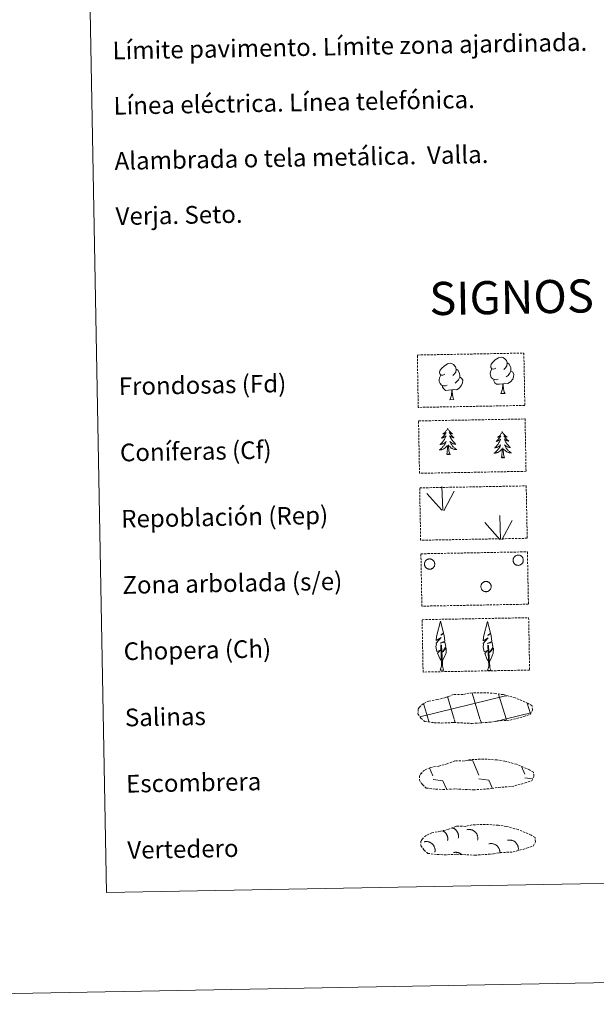
# Model space of a CAD drawing. Units: metres. Extents: x 628539 to 633048, y 4648244 to 4651295.
# Drawn here: x 628859 to 629120, y 4648244 to 4648689 of the extents above; entities that cross this region are included whole.
import ezdxf
from ezdxf.enums import TextEntityAlignment as Align

# ---------------------------------------------------------------- set-up
doc = ezdxf.new("R2010")
doc.units = ezdxf.units.M
doc.header["$MEASUREMENT"] = 0
doc.linetypes.add('TRAZOSX2', pattern=[1.5, 1, -0.5])
doc.layers.add('Level 63', color=7, linetype='Continuous', lineweight=0)
doc.styles.add('Arial', font='ARIAL.TTF', dxfattribs={"height": 0.2})

msp = doc.modelspace()

# ---------------------------------------------------------------- linework, layer by layer
at = {"layer": 'Level 63', "linetype": 'Continuous', "lineweight": 0}
for points in [[(628594.13, 4648243.63), (628539.25, 4651213.11), (632993.49, 4651295.3), (633048.36, 4648325.85), (628594.13, 4648243.63)], [(628866.62, 4649981.02), (629312.47, 4649989.25), (629343.65, 4648302.48), (628897.8, 4648294.24), (628866.62, 4649981.02)]]:
    msp.add_lwpolyline(points, close=True, dxfattribs=at)
at = {"layer": 'Level 63', "color": 92, "linetype": 'TRAZOSX2', "lineweight": 0}
for points in [[(629038.61, 4648537.64), (629086.85, 4648538.53), (629087.29, 4648514.82), (629039.04, 4648513.93), (629038.61, 4648537.64)], [(629039.16, 4648507.8), (629087.4, 4648508.69), (629087.84, 4648484.98), (629039.59, 4648484.09), (629039.16, 4648507.8)], [(629039.67, 4648477.49), (629087.92, 4648478.38), (629088.36, 4648454.66), (629040.11, 4648453.77), (629039.67, 4648477.49)], [(629040.23, 4648447.64), (629088.47, 4648448.53), (629088.91, 4648424.82), (629040.66, 4648423.93), (629040.23, 4648447.64)], [(629040.78, 4648417.8), (629089.02, 4648418.69), (629089.46, 4648394.98), (629041.22, 4648394.09), (629040.78, 4648417.8)]]:
    msp.add_lwpolyline(points, close=True, dxfattribs=at)
at = {"layer": 'Level 63', "color": 92, "linetype": 'Continuous', "lineweight": 0}
for points in [[(629074.14, 4648531.73), (629073.28, 4648531.28), (629072.41, 4648531.36), (629071.96, 4648531.96), (629071.86, 4648532.65), (629072.11, 4648533.51), (629072.88, 4648534.5), (629073.9, 4648535.39), (629075.36, 4648536.38), (629076.57, 4648536.66), (629077.27, 4648536.58), (629078.15, 4648536.08), (629079.04, 4648535.14), (629079.32, 4648534.09), (629079.17, 4648532.7), (629078.48, 4648531.81), (629077.81, 4648531.1)], [(629051, 4648528.95), (629050.14, 4648528.5), (629049.27, 4648528.57), (629048.83, 4648529.17), (629048.72, 4648529.87), (629048.97, 4648530.72), (629049.74, 4648531.72), (629050.76, 4648532.6), (629052.22, 4648533.59), (629053.44, 4648533.88), (629054.14, 4648533.8), (629055.01, 4648533.3), (629055.9, 4648532.36), (629056.19, 4648531.31), (629056.03, 4648529.91), (629055.35, 4648529.03), (629054.67, 4648528.32)], [(629056.19, 4648531.31), (629056.97, 4648530.81), (629057.51, 4648529.77), (629057.78, 4648529.25), (629057.8, 4648528.3), (629057.81, 4648527.6), (629057.22, 4648526.46), (629056.55, 4648525.66), (629055.77, 4648524.95)], [(629075.19, 4648526.7), (629074.5, 4648526.43), (629073.54, 4648526.51), (629072.75, 4648526.84), (629072.04, 4648527.52), (629071.67, 4648528.47), (629071.66, 4648529.16), (629071.73, 4648530.12), (629072.41, 4648531.27)], [(629079.32, 4648534.09), (629080.11, 4648533.59), (629080.65, 4648532.55), (629080.92, 4648532.03), (629080.93, 4648531.08), (629080.95, 4648530.38), (629080.36, 4648529.24), (629079.69, 4648528.44), (629078.91, 4648527.74)], [(629052.05, 4648523.92), (629051.36, 4648523.64), (629050.4, 4648523.72), (629049.62, 4648524.05), (629048.91, 4648524.74), (629048.54, 4648525.69), (629048.52, 4648526.38), (629048.59, 4648527.34), (629049.27, 4648528.48)], [(629057.81, 4648527.6), (629058.56, 4648527.2), (629059.15, 4648526.2), (629058.99, 4648525.01), (629058.67, 4648523.96), (629057.73, 4648522.72), (629056.44, 4648521.91), (629055.04, 4648522.06), (629054.34, 4648521.84)], [(629080.95, 4648530.38), (629081.7, 4648529.99), (629082.29, 4648528.99), (629082.13, 4648527.8), (629081.8, 4648526.74), (629080.87, 4648525.51), (629079.58, 4648524.7), (629078.18, 4648524.84), (629077.48, 4648524.62)], [(629054.16, 4648521.83), (629052.7, 4648521.66), (629051.32, 4648521.64), (629050.61, 4648522.33), (629050.07, 4648523.1), (629050.06, 4648523.62)], [(629077.3, 4648524.62), (629075.84, 4648524.45), (629074.45, 4648524.42), (629073.75, 4648525.12), (629073.21, 4648525.88), (629073.2, 4648526.4)], [(629076.49, 4648520.2), (629077.16, 4648522.11), (629077.3, 4648524.62), (629077.48, 4648524.62), (629077.55, 4648523.66), (629077.63, 4648522.54), (629077.77, 4648521.53), (629077.96, 4648520.88), (629078.33, 4648520.23)], [(629053.35, 4648517.41), (629054.03, 4648519.33), (629054.16, 4648521.83), (629054.34, 4648521.84), (629054.42, 4648520.88), (629054.49, 4648519.75), (629054.63, 4648518.75), (629054.83, 4648518.1), (629055.19, 4648517.44)], [(629076.49, 4648520.2), (629078.33, 4648520.23)], [(629053.35, 4648517.41), (629055.19, 4648517.44)], [(629052.34, 4648504.43), (629052.23, 4648504.21), (629052.08, 4648503.93), (629051.92, 4648503.66), (629051.74, 4648503.4), (629051.55, 4648503.15), (629051.35, 4648502.91), (629051.13, 4648502.68), (629050.91, 4648502.46), (629050.67, 4648502.25), (629050.42, 4648502.06), (629050.17, 4648501.87), (629050.37, 4648501.9), (629050.57, 4648501.94), (629050.77, 4648502), (629050.96, 4648502.07), (629051.15, 4648502.16), (629051.33, 4648502.26), (629051.5, 4648502.38), (629051.7, 4648502.57), (629051.66, 4648502.5), (629051.44, 4648502.16), (629051.2, 4648501.82), (629050.95, 4648501.49), (629050.69, 4648501.16), (629050.41, 4648500.85), (629050.13, 4648500.56), (629049.83, 4648500.27), (629049.52, 4648499.99), (629049.65, 4648500.02), (629049.89, 4648500.08), (629050.13, 4648500.16), (629050.37, 4648500.25), (629050.59, 4648500.36), (629050.81, 4648500.48), (629051.03, 4648500.61), (629051.23, 4648500.76), (629051.43, 4648500.92), (629051.61, 4648501.09), (629051.53, 4648500.87), (629051.38, 4648500.51), (629051.21, 4648500.15), (629051.03, 4648499.8), (629050.84, 4648499.46), (629050.63, 4648499.12), (629050.41, 4648498.8), (629050.18, 4648498.48), (629049.94, 4648498.17), (629049.68, 4648497.87), (629049.41, 4648497.59), (629049.13, 4648497.31), (629048.83, 4648497.05), (629049.03, 4648497.08), (629049.29, 4648497.13), (629049.56, 4648497.2), (629049.81, 4648497.28), (629050.07, 4648497.38), (629050.31, 4648497.49), (629050.55, 4648497.62), (629050.78, 4648497.76), (629051.01, 4648497.92), (629051.22, 4648498.09), (629051.42, 4648498.26), (629051.61, 4648498.46), (629051.48, 4648498.13), (629051.33, 4648497.8), (629051.17, 4648497.48), (629050.99, 4648497.18), (629050.8, 4648496.88), (629050.59, 4648496.58), (629050.37, 4648496.3), (629050.14, 4648496.03), (629049.9, 4648495.77), (629049.65, 4648495.52), (629049.39, 4648495.28), (629049.11, 4648495.05), (629048.82, 4648494.84), (629048.54, 4648494.64), (629048.8, 4648494.66), (629049.07, 4648494.69), (629049.33, 4648494.73), (629049.58, 4648494.79), (629049.84, 4648494.87), (629050.09, 4648494.96), (629050.33, 4648495.07), (629050.56, 4648495.19), (629050.79, 4648495.32), (629051.01, 4648495.47), (629051.22, 4648495.64), (629051.42, 4648495.81), (629052.25, 4648496.62)], [(629052.34, 4648504.43), (629052.45, 4648504.21), (629052.61, 4648503.94), (629052.79, 4648503.68), (629052.97, 4648503.42), (629053.17, 4648503.18), (629053.38, 4648502.94), (629053.61, 4648502.72), (629053.84, 4648502.51), (629054.08, 4648502.31), (629054.34, 4648502.13), (629054.6, 4648501.95), (629054.4, 4648501.97), (629054.2, 4648502.01), (629054, 4648502.06), (629053.8, 4648502.12), (629053.61, 4648502.2), (629053.43, 4648502.3), (629053.25, 4648502.41), (629053.04, 4648502.6), (629053.09, 4648502.53), (629053.32, 4648502.19), (629053.57, 4648501.86), (629053.83, 4648501.54), (629054.11, 4648501.23), (629054.39, 4648500.93), (629054.69, 4648500.64), (629055, 4648500.36), (629055.32, 4648500.1), (629055.19, 4648500.12), (629054.95, 4648500.17), (629054.7, 4648500.24), (629054.47, 4648500.32), (629054.23, 4648500.42), (629054.01, 4648500.54), (629053.79, 4648500.66), (629053.58, 4648500.8), (629053.38, 4648500.96), (629053.19, 4648501.12), (629053.28, 4648500.9), (629053.44, 4648500.55), (629053.62, 4648500.2), (629053.81, 4648499.85), (629054.02, 4648499.51), (629054.24, 4648499.19), (629054.47, 4648498.87), (629054.71, 4648498.56), (629054.97, 4648498.26), (629055.24, 4648497.98), (629055.52, 4648497.7), (629055.81, 4648497.44), (629056.11, 4648497.18), (629055.92, 4648497.2), (629055.65, 4648497.25), (629055.39, 4648497.3), (629055.12, 4648497.38), (629054.87, 4648497.47), (629054.62, 4648497.57), (629054.38, 4648497.69), (629054.14, 4648497.82), (629053.91, 4648497.97), (629053.69, 4648498.13), (629053.48, 4648498.3), (629053.29, 4648498.49), (629053.43, 4648498.16), (629053.59, 4648497.84), (629053.77, 4648497.53), (629053.95, 4648497.23), (629054.16, 4648496.94), (629054.37, 4648496.66), (629054.6, 4648496.38), (629054.84, 4648496.12), (629055.09, 4648495.86), (629055.35, 4648495.62), (629055.63, 4648495.4), (629055.91, 4648495.18), (629056.2, 4648494.97), (629056.5, 4648494.79), (629056.23, 4648494.79), (629055.97, 4648494.81), (629055.71, 4648494.85), (629055.45, 4648494.9), (629055.19, 4648494.97), (629054.94, 4648495.05), (629054.69, 4648495.15), (629054.45, 4648495.26), (629054.22, 4648495.39), (629053.99, 4648495.53), (629053.78, 4648495.68), (629053.57, 4648495.85), (629052.9, 4648496.46)], [(629077.07, 4648502.94), (629076.96, 4648502.71), (629076.81, 4648502.44), (629076.65, 4648502.17), (629076.47, 4648501.91), (629076.28, 4648501.65), (629076.08, 4648501.41), (629075.87, 4648501.18), (629075.64, 4648500.96), (629075.4, 4648500.76), (629075.15, 4648500.56), (629074.9, 4648500.38), (629075.1, 4648500.4), (629075.3, 4648500.45), (629075.5, 4648500.5), (629075.69, 4648500.58), (629075.88, 4648500.66), (629076.06, 4648500.77), (629076.23, 4648500.88), (629076.43, 4648501.08), (629076.39, 4648501.01), (629076.17, 4648500.66), (629075.93, 4648500.32), (629075.68, 4648499.99), (629075.42, 4648499.67), (629075.14, 4648499.36), (629074.86, 4648499.06), (629074.56, 4648498.77), (629074.25, 4648498.5), (629074.38, 4648498.52), (629074.62, 4648498.58), (629074.86, 4648498.66), (629075.1, 4648498.75), (629075.33, 4648498.86), (629075.55, 4648498.98), (629075.76, 4648499.12), (629075.96, 4648499.27), (629076.16, 4648499.43), (629076.34, 4648499.6), (629076.26, 4648499.38), (629076.11, 4648499.01), (629075.94, 4648498.66), (629075.77, 4648498.31), (629075.57, 4648497.96), (629075.37, 4648497.63), (629075.15, 4648497.3), (629074.91, 4648496.98), (629074.67, 4648496.68), (629074.41, 4648496.38), (629074.14, 4648496.09), (629073.85, 4648495.82), (629073.56, 4648495.56), (629073.76, 4648495.58), (629074.03, 4648495.64), (629074.29, 4648495.7), (629074.55, 4648495.79), (629074.8, 4648495.89), (629075.04, 4648496), (629075.28, 4648496.13), (629075.51, 4648496.27), (629075.74, 4648496.42), (629075.95, 4648496.59), (629076.15, 4648496.77), (629076.34, 4648496.96), (629076.21, 4648496.63), (629076.06, 4648496.31), (629075.9, 4648495.99), (629075.72, 4648495.68), (629075.53, 4648495.38), (629075.32, 4648495.09), (629075.1, 4648494.81), (629074.87, 4648494.54), (629074.63, 4648494.27), (629074.38, 4648494.02), (629074.12, 4648493.78), (629073.84, 4648493.56), (629073.55, 4648493.34), (629073.27, 4648493.15), (629073.53, 4648493.16), (629073.8, 4648493.19), (629074.06, 4648493.24), (629074.31, 4648493.3), (629074.57, 4648493.38), (629074.82, 4648493.47), (629075.06, 4648493.57), (629075.29, 4648493.7), (629075.52, 4648493.83), (629075.74, 4648493.98), (629075.95, 4648494.14), (629076.15, 4648494.32), (629076.99, 4648495.13)], [(629077.07, 4648502.94), (629077.19, 4648502.72), (629077.34, 4648502.45), (629077.52, 4648502.18), (629077.7, 4648501.93), (629077.9, 4648501.68), (629078.11, 4648501.45), (629078.34, 4648501.23), (629078.57, 4648501.02), (629078.81, 4648500.82), (629079.07, 4648500.63), (629079.33, 4648500.46), (629079.13, 4648500.48), (629078.93, 4648500.51), (629078.73, 4648500.56), (629078.53, 4648500.63), (629078.34, 4648500.71), (629078.16, 4648500.81), (629077.99, 4648500.92), (629077.77, 4648501.1), (629077.82, 4648501.04), (629078.05, 4648500.7), (629078.3, 4648500.37), (629078.56, 4648500.04), (629078.84, 4648499.73), (629079.12, 4648499.43), (629079.42, 4648499.15), (629079.73, 4648498.87), (629080.05, 4648498.6), (629079.92, 4648498.62), (629079.68, 4648498.68), (629079.43, 4648498.75), (629079.2, 4648498.83), (629078.96, 4648498.93), (629078.74, 4648499.04), (629078.52, 4648499.17), (629078.31, 4648499.31), (629078.11, 4648499.46), (629077.92, 4648499.63), (629078.01, 4648499.41), (629078.17, 4648499.05), (629078.35, 4648498.7), (629078.54, 4648498.36), (629078.75, 4648498.02), (629078.97, 4648497.69), (629079.2, 4648497.38), (629079.44, 4648497.07), (629079.7, 4648496.77), (629079.97, 4648496.48), (629080.25, 4648496.21), (629080.54, 4648495.94), (629080.85, 4648495.69), (629080.65, 4648495.71), (629080.38, 4648495.75), (629080.12, 4648495.81), (629079.86, 4648495.88), (629079.6, 4648495.98), (629079.35, 4648496.08), (629079.11, 4648496.2), (629078.87, 4648496.33), (629078.64, 4648496.48), (629078.42, 4648496.64), (629078.21, 4648496.81), (629078.02, 4648496.99), (629078.16, 4648496.67), (629078.32, 4648496.35), (629078.5, 4648496.04), (629078.69, 4648495.74), (629078.89, 4648495.44), (629079.1, 4648495.16), (629079.33, 4648494.89), (629079.57, 4648494.62), (629079.82, 4648494.37), (629080.09, 4648494.13), (629080.36, 4648493.9), (629080.64, 4648493.68), (629080.93, 4648493.48), (629081.23, 4648493.29), (629080.96, 4648493.3), (629080.7, 4648493.32), (629080.44, 4648493.36), (629080.18, 4648493.41), (629079.92, 4648493.47), (629079.67, 4648493.56), (629079.42, 4648493.66), (629079.18, 4648493.77), (629078.95, 4648493.89), (629078.73, 4648494.03), (629078.51, 4648494.19), (629078.31, 4648494.35), (629077.63, 4648494.96)], [(629051.94, 4648492.57), (629052.16, 4648493.69), (629052.24, 4648495.44), (629052.28, 4648495.87), (629052.33, 4648496.59)], [(629053.41, 4648492.6), (629052.95, 4648494.03), (629052.84, 4648494.93), (629052.78, 4648495.88), (629052.66, 4648497.04)], [(629078.14, 4648491.1), (629077.68, 4648492.53), (629077.57, 4648493.44), (629077.51, 4648494.38), (629077.39, 4648495.55)], [(629053.41, 4648492.6), (629053.23, 4648492.52), (629053.21, 4648492.76), (629053.03, 4648492.54), (629052.9, 4648492.74), (629052.78, 4648492.63), (629052.51, 4648492.57), (629052.7, 4648492.96), (629052.32, 4648492.58), (629052.14, 4648492.52), (629052.09, 4648492.68), (629051.94, 4648492.57)], [(629076.67, 4648491.07), (629076.89, 4648492.2), (629076.97, 4648493.94), (629077.01, 4648494.37), (629077.06, 4648495.1)], [(629078.14, 4648491.1), (629077.97, 4648491.03), (629077.94, 4648491.27), (629077.76, 4648491.04), (629077.63, 4648491.24), (629077.51, 4648491.13), (629077.24, 4648491.07), (629077.43, 4648491.47), (629077.05, 4648491.08), (629076.87, 4648491.03), (629076.82, 4648491.19), (629076.67, 4648491.07)], [(629050.13, 4648467.33), (629049.74, 4648478.12)], [(629049.71, 4648467.37), (629042.92, 4648475)], [(629050.6, 4648467.16), (629055.31, 4648475.95)], [(629076.33, 4648454.12), (629075.94, 4648464.92)], [(629075.91, 4648454.16), (629069.12, 4648461.79)], [(629076.8, 4648453.96), (629081.51, 4648462.74)], [(629049.73, 4648398.97), (629048.95, 4648399.89), (629047.78, 4648402.67), (629049.03, 4648403.98), (629047.47, 4648403.44), (629047.03, 4648405.62), (629047.26, 4648406.78), (629047.15, 4648407.19), (629049.35, 4648409.77), (629047.09, 4648408.43), (629047.27, 4648410.07), (629047.38, 4648410.78), (629049.12, 4648417.18), (629050.44, 4648411.8), (629049.24, 4648410.75), (629050.52, 4648411.51), (629050.71, 4648410.56), (629051.01, 4648408.09), (629048.97, 4648407.11), (629051.11, 4648407.68), (629051.54, 4648405.59), (629051.42, 4648405.31), (629049.94, 4648403.06), (629051.7, 4648405.03), (629051.69, 4648402.74), (629050.66, 4648400.38), (629049.9, 4648398.98)], [(629071.06, 4648398.83), (629070.29, 4648399.75), (629069.11, 4648402.52), (629070.35, 4648403.83), (629068.8, 4648403.3), (629068.36, 4648405.48), (629068.59, 4648406.63), (629068.48, 4648407.04), (629070.69, 4648409.63), (629068.41, 4648408.29), (629068.6, 4648409.93), (629068.71, 4648410.63), (629070.45, 4648417.04), (629071.77, 4648411.66), (629070.57, 4648410.61), (629071.85, 4648411.36), (629072.05, 4648410.42), (629072.34, 4648407.95), (629070.3, 4648406.97), (629072.44, 4648407.54), (629072.87, 4648405.45), (629072.75, 4648405.17), (629071.27, 4648402.92), (629073.03, 4648404.89), (629073.02, 4648402.6), (629071.99, 4648400.24), (629071.23, 4648398.83)], [(629048.99, 4648394.93), (629049.61, 4648396.68), (629049.27, 4648406.34), (629049.57, 4648406.3), (629049.97, 4648398.1), (629050.04, 4648397.07), (629050.16, 4648396.15), (629050.35, 4648395.56), (629050.68, 4648394.96)], [(629070.32, 4648394.79), (629070.94, 4648396.54), (629070.6, 4648406.2), (629070.9, 4648406.16), (629071.3, 4648397.96), (629071.37, 4648396.93), (629071.49, 4648396.01), (629071.67, 4648395.41), (629072.01, 4648394.82)], [(629048.99, 4648394.93), (629050.68, 4648394.96)], [(629070.32, 4648394.79), (629072.01, 4648394.82)]]:
    msp.add_lwpolyline(points, dxfattribs=at)
for points in [[(629082.09, 4648445.51), (629082.18, 4648445.72), (629082.29, 4648445.93), (629082.42, 4648446.12), (629082.57, 4648446.3), (629082.74, 4648446.46), (629082.92, 4648446.6), (629083.11, 4648446.73), (629083.32, 4648446.84), (629083.53, 4648446.92), (629083.76, 4648446.98), (629083.98, 4648447.02), (629084.21, 4648447.04), (629084.45, 4648447.04), (629084.68, 4648447.01), (629084.9, 4648446.96), (629085.12, 4648446.88), (629085.33, 4648446.79), (629085.53, 4648446.67), (629085.72, 4648446.54), (629085.9, 4648446.38), (629086.05, 4648446.21), (629086.19, 4648446.03), (629086.32, 4648445.83), (629086.42, 4648445.62), (629086.5, 4648445.41), (629086.55, 4648445.18), (629086.59, 4648444.95), (629086.6, 4648444.72), (629086.59, 4648444.49), (629086.55, 4648444.26), (629086.5, 4648444.04), (629086.42, 4648443.82), (629086.32, 4648443.61), (629086.2, 4648443.41), (629086.06, 4648443.23), (629085.9, 4648443.06), (629085.73, 4648442.9), (629085.54, 4648442.77), (629085.34, 4648442.65), (629085.13, 4648442.56), (629084.91, 4648442.48), (629084.68, 4648442.43), (629084.45, 4648442.4), (629084.22, 4648442.4), (629083.99, 4648442.41), (629083.76, 4648442.45), (629083.54, 4648442.51), (629083.32, 4648442.6), (629083.12, 4648442.7), (629082.92, 4648442.83), (629082.74, 4648442.97), (629082.57, 4648443.14), (629082.43, 4648443.31), (629082.29, 4648443.5), (629082.18, 4648443.71), (629082.09, 4648443.92), (629082.03, 4648444.14), (629081.98, 4648444.37), (629081.96, 4648444.6), (629081.96, 4648444.83), (629081.98, 4648445.06), (629082.02, 4648445.29), (629082.09, 4648445.51)], [(629042, 4648443.77), (629042.09, 4648443.98), (629042.2, 4648444.18), (629042.33, 4648444.38), (629042.48, 4648444.55), (629042.64, 4648444.72), (629042.82, 4648444.86), (629043.02, 4648444.99), (629043.22, 4648445.09), (629043.44, 4648445.18), (629043.66, 4648445.24), (629043.89, 4648445.28), (629044.12, 4648445.3), (629044.35, 4648445.29), (629044.58, 4648445.26), (629044.81, 4648445.21), (629045.03, 4648445.14), (629045.24, 4648445.04), (629045.44, 4648444.93), (629045.63, 4648444.79), (629045.8, 4648444.64), (629045.96, 4648444.47), (629046.1, 4648444.29), (629046.22, 4648444.09), (629046.32, 4648443.88), (629046.4, 4648443.66), (629046.46, 4648443.44), (629046.49, 4648443.21), (629046.51, 4648442.98), (629046.49, 4648442.75), (629046.46, 4648442.52), (629046.4, 4648442.29), (629046.33, 4648442.08), (629046.23, 4648441.87), (629046.11, 4648441.67), (629045.97, 4648441.48), (629045.81, 4648441.31), (629045.63, 4648441.16), (629045.45, 4648441.02), (629045.25, 4648440.91), (629045.03, 4648440.81), (629044.81, 4648440.74), (629044.59, 4648440.69), (629044.36, 4648440.66), (629044.13, 4648440.65), (629043.9, 4648440.67), (629043.67, 4648440.71), (629043.45, 4648440.77), (629043.23, 4648440.86), (629043.02, 4648440.96), (629042.83, 4648441.09), (629042.65, 4648441.23), (629042.48, 4648441.39), (629042.33, 4648441.57), (629042.2, 4648441.76), (629042.09, 4648441.96), (629042, 4648442.18), (629041.93, 4648442.4), (629041.89, 4648442.62), (629041.86, 4648442.86), (629041.86, 4648443.09), (629041.89, 4648443.32), (629041.93, 4648443.54), (629042, 4648443.77)], [(629067.52, 4648433.59), (629067.61, 4648433.8), (629067.72, 4648434), (629067.85, 4648434.2), (629068, 4648434.37), (629068.17, 4648434.54), (629068.35, 4648434.68), (629068.54, 4648434.81), (629068.75, 4648434.91), (629068.96, 4648435), (629069.19, 4648435.06), (629069.41, 4648435.1), (629069.64, 4648435.12), (629069.88, 4648435.11), (629070.11, 4648435.08), (629070.33, 4648435.03), (629070.55, 4648434.96), (629070.76, 4648434.86), (629070.96, 4648434.75), (629071.15, 4648434.61), (629071.33, 4648434.46), (629071.48, 4648434.29), (629071.62, 4648434.11), (629071.75, 4648433.91), (629071.85, 4648433.7), (629071.93, 4648433.48), (629071.98, 4648433.26), (629072.02, 4648433.03), (629072.03, 4648432.8), (629072.02, 4648432.57), (629071.98, 4648432.34), (629071.93, 4648432.11), (629071.85, 4648431.9), (629071.75, 4648431.69), (629071.63, 4648431.49), (629071.49, 4648431.3), (629071.33, 4648431.13), (629071.16, 4648430.98), (629070.97, 4648430.84), (629070.77, 4648430.73), (629070.56, 4648430.63), (629070.34, 4648430.56), (629070.11, 4648430.51), (629069.88, 4648430.48), (629069.65, 4648430.47), (629069.42, 4648430.49), (629069.19, 4648430.53), (629068.97, 4648430.59), (629068.75, 4648430.68), (629068.55, 4648430.78), (629068.35, 4648430.91), (629068.17, 4648431.05), (629068, 4648431.21), (629067.85, 4648431.39), (629067.72, 4648431.58), (629067.61, 4648431.78), (629067.52, 4648432), (629067.45, 4648432.22), (629067.41, 4648432.45), (629067.39, 4648432.68), (629067.38, 4648432.91), (629067.41, 4648433.14), (629067.45, 4648433.37), (629067.52, 4648433.59)]]:
    msp.add_lwpolyline(points, close=True, dxfattribs=at)
at = {"layer": 'Level 63', "color": 19, "linetype": 'TRAZOSX2', "lineweight": 0}
for points in [[(629046.3, 4648371.14), (629049.5, 4648370.98), (629055.18, 4648371.23), (629063.37, 4648370.8), (629071.7, 4648371.39), (629074.73, 4648371.96), (629080.64, 4648372.29), (629086.77, 4648373.93), (629089.79, 4648374.94), (629090.76, 4648376.93), (629090.57, 4648378.82), (629088.84, 4648379.89), (629082.87, 4648382.41), (629077.63, 4648383.85), (629074.03, 4648384.37), (629069.59, 4648384.72), (629061.95, 4648384.58), (629059.24, 4648383.87), (629054.95, 4648383.94), (629051.47, 4648382.56), (629047.75, 4648381.61), (629043.86, 4648380.96), (629041.24, 4648379.74), (629039.55, 4648378.18), (629039.55, 4648378.25), (629038.95, 4648377.22), (629038.91, 4648375.17), (629040.27, 4648373.22), (629042.01, 4648371.64), (629046.3, 4648371.14)], [(629046.94, 4648341.06), (629050.13, 4648340.9), (629055.82, 4648341.15), (629064.01, 4648340.72), (629072.33, 4648341.31), (629075.36, 4648341.88), (629081.28, 4648342.21), (629087.4, 4648343.85), (629090.42, 4648344.86), (629091.4, 4648346.85), (629091.21, 4648348.75), (629089.47, 4648349.81), (629083.51, 4648352.33), (629078.26, 4648353.77), (629074.66, 4648354.29), (629070.22, 4648354.64), (629062.59, 4648354.5), (629059.87, 4648353.8), (629055.58, 4648353.86), (629052.1, 4648352.48), (629048.38, 4648351.54), (629044.5, 4648350.88), (629041.87, 4648349.66), (629040.19, 4648348.1), (629040.18, 4648348.17), (629039.58, 4648347.14), (629039.54, 4648345.09), (629040.9, 4648343.14), (629042.64, 4648341.56), (629046.94, 4648341.06)], [(629047.63, 4648311.48), (629050.83, 4648311.32), (629056.51, 4648311.57), (629064.7, 4648311.14), (629073.03, 4648311.73), (629076.06, 4648312.3), (629081.97, 4648312.62), (629088.1, 4648314.27), (629091.12, 4648315.28), (629092.09, 4648317.27), (629091.9, 4648319.16), (629090.17, 4648320.23), (629084.2, 4648322.75), (629078.95, 4648324.19), (629075.36, 4648324.7), (629070.91, 4648325.06), (629063.28, 4648324.92), (629060.57, 4648324.21), (629056.28, 4648324.28), (629052.8, 4648322.9), (629049.08, 4648321.96), (629045.19, 4648321.3), (629042.57, 4648320.08), (629040.88, 4648318.52), (629040.88, 4648318.59), (629040.27, 4648317.55), (629040.23, 4648315.51), (629041.6, 4648313.56), (629043.34, 4648311.98), (629047.63, 4648311.48)]]:
    msp.add_lwpolyline(points, dxfattribs=at)
at = {"layer": 'Level 63', "color": 142, "linetype": 'Continuous', "lineweight": 0}
for points in [[(629066.98, 4648372.96), (629063.47, 4648384.54)], [(629078.77, 4648372.86), (629075.36, 4648384.1)], [(629039.76, 4648373.88), (629078.57, 4648383.26)], [(629043.69, 4648372.22), (629041.37, 4648379.9)], [(629055.29, 4648372.74), (629052.2, 4648382.94)], [(629078.58, 4648383.18), (629079.17, 4648383.33)], [(629089.81, 4648375.22), (629088.36, 4648379.98)], [(629078.77, 4648372.86), (629089.95, 4648375.57)], [(629043.94, 4648371.41), (629043.69, 4648372.22)], [(629055.77, 4648371.16), (629055.39, 4648372.43)], [(629067.6, 4648370.9), (629067.07, 4648372.65)], [(629074.11, 4648371.74), (629078.77, 4648372.86)], [(629078.97, 4648372.18), (629078.77, 4648372.86)]]:
    msp.add_lwpolyline(points, dxfattribs=at)
at = {"layer": 'Level 63', "color": 19, "linetype": 'Continuous', "lineweight": 0}
for points in [[(629061.21, 4648354.16), (629063.67, 4648353.82)], [(629063.67, 4648353.82), (629066.49, 4648347.42)], [(629040.37, 4648348.43), (629040.58, 4648347.97)], [(629044.09, 4648350.67), (629045.68, 4648347.03)], [(629085.77, 4648351.26), (629087.29, 4648347.8)], [(629045.71, 4648345.39), (629050.19, 4648344.77)], [(629050.19, 4648344.77), (629051.78, 4648341.14)], [(629066.51, 4648345.78), (629070.99, 4648345.16)], [(629070.99, 4648345.16), (629072.66, 4648341.34)], [(629087.32, 4648346.16), (629090.7, 4648345.69)], [(629051.03, 4648341.18), (629051.06, 4648341.13)]]:
    msp.add_lwpolyline(points, dxfattribs=at)
at = {"layer": 'Level 63', "color": 19, "linetype": 'Continuous', "lineweight": 0, "ltscale": 3.960716}
msp.add_polyline3d([(629052.3, 4648317.74, 0.01), (629052.33, 4648317.9, 0.01), (629052.36, 4648318.07, 0.01), (629052.37, 4648318.24, 0.01), (629052.38, 4648318.41, 0.01), (629052.39, 4648318.58, 0.01), (629052.38, 4648318.75, 0.01), (629052.37, 4648318.92, 0.01), (629052.36, 4648319.09, 0.01), (629052.33, 4648319.26, 0.01), (629052.3, 4648319.42, 0.01), (629052.26, 4648319.59, 0.01), (629052.21, 4648319.75, 0.01), (629052.16, 4648319.91, 0.01), (629052.1, 4648320.07, 0.01), (629052.03, 4648320.23, 0.01), (629051.96, 4648320.38, 0.01), (629051.88, 4648320.53, 0.01), (629051.79, 4648320.68, 0.01), (629051.7, 4648320.82, 0.01), (629051.6, 4648320.96, 0.01), (629051.49, 4648321.09, 0.01), (629051.38, 4648321.22, 0.01), (629051.27, 4648321.34, 0.01), (629051.15, 4648321.46, 0.01), (629051.02, 4648321.58, 0.01), (629050.89, 4648321.68, 0.01), (629050.76, 4648321.79, 0.01), (629050.62, 4648321.88, 0.01), (629050.47, 4648321.97, 0.01), (629050.32, 4648322.06, 0.01), (629050.17, 4648322.14, 0.01)], dxfattribs=at)
at = {"layer": 'Level 63', "color": 19, "linetype": 'Continuous', "lineweight": 0, "ltscale": 3.960542}
msp.add_polyline3d([(629057.15, 4648318.92, 0.01), (629057.19, 4648319.1, 0.01), (629057.22, 4648319.29, 0.01), (629057.23, 4648319.47, 0.01), (629057.24, 4648319.66, 0.01), (629057.24, 4648319.84, 0.01), (629057.24, 4648320.03, 0.01), (629057.22, 4648320.21, 0.01), (629057.19, 4648320.4, 0.01), (629057.16, 4648320.58, 0.01), (629057.12, 4648320.76, 0.01), (629057.07, 4648320.94, 0.01), (629057.01, 4648321.12, 0.01), (629056.94, 4648321.29, 0.01), (629056.87, 4648321.46, 0.01), (629056.78, 4648321.62, 0.01), (629056.69, 4648321.79, 0.01), (629056.59, 4648321.94, 0.01), (629056.49, 4648322.1, 0.01), (629056.37, 4648322.24, 0.01), (629056.25, 4648322.39, 0.01), (629056.13, 4648322.52, 0.01), (629056, 4648322.65, 0.01), (629055.86, 4648322.78, 0.01), (629055.71, 4648322.89, 0.01), (629055.57, 4648323, 0.01), (629055.41, 4648323.11, 0.01), (629055.25, 4648323.2, 0.01), (629055.09, 4648323.29, 0.01), (629054.92, 4648323.37, 0.01), (629054.75, 4648323.45, 0.01), (629054.58, 4648323.51, 0.01)], dxfattribs=at)
at = {"layer": 'Level 63', "color": 19, "linetype": 'Continuous', "lineweight": 0, "ltscale": 3.960951}
for points in [[(629065.93, 4648317.99, 0.01), (629065.98, 4648318.25, 0.01), (629066.01, 4648318.5, 0.01), (629066.02, 4648318.76, 0.01), (629066.01, 4648319.02, 0.01), (629065.99, 4648319.28, 0.01), (629065.96, 4648319.54, 0.01), (629065.9, 4648319.8, 0.01), (629065.83, 4648320.05, 0.01), (629065.74, 4648320.29, 0.01), (629065.64, 4648320.53, 0.01), (629065.52, 4648320.76, 0.01), (629065.38, 4648320.98, 0.01), (629065.24, 4648321.2, 0.01), (629065.07, 4648321.4, 0.01), (629064.9, 4648321.59, 0.01), (629064.71, 4648321.78, 0.01), (629064.51, 4648321.94, 0.01), (629064.3, 4648322.1, 0.01), (629064.08, 4648322.24, 0.01), (629063.86, 4648322.36, 0.01), (629063.62, 4648322.47, 0.01), (629063.38, 4648322.57, 0.01), (629063.13, 4648322.65, 0.01), (629062.88, 4648322.71, 0.01), (629062.62, 4648322.76, 0.01), (629062.36, 4648322.78, 0.01), (629062.1, 4648322.8, 0.01), (629061.84, 4648322.79, 0.01), (629061.58, 4648322.77, 0.01), (629061.32, 4648322.73, 0.01), (629061.07, 4648322.67, 0.01)], [(629046.56, 4648312.52, 0.01), (629046.6, 4648312.78, 0.01), (629046.63, 4648313.04, 0.01), (629046.65, 4648313.3, 0.01), (629046.64, 4648313.56, 0.01), (629046.62, 4648313.82, 0.01), (629046.58, 4648314.08, 0.01), (629046.53, 4648314.33, 0.01), (629046.46, 4648314.58, 0.01), (629046.37, 4648314.83, 0.01), (629046.27, 4648315.06, 0.01), (629046.15, 4648315.3, 0.01), (629046.01, 4648315.52, 0.01), (629045.86, 4648315.73, 0.01), (629045.7, 4648315.94, 0.01), (629045.53, 4648316.13, 0.01), (629045.34, 4648316.31, 0.01), (629045.14, 4648316.48, 0.01), (629044.93, 4648316.63, 0.01), (629044.71, 4648316.77, 0.01), (629044.48, 4648316.9, 0.01), (629044.25, 4648317.01, 0.01), (629044.01, 4648317.1, 0.01), (629043.76, 4648317.18, 0.01), (629043.5, 4648317.24, 0.01), (629043.25, 4648317.29, 0.01), (629042.99, 4648317.32, 0.01), (629042.73, 4648317.33, 0.01), (629042.47, 4648317.32, 0.01), (629042.21, 4648317.3, 0.01), (629041.95, 4648317.26, 0.01), (629041.7, 4648317.2, 0.01)]]:
    msp.add_polyline3d(points, dxfattribs=at)
at = {"layer": 'Level 63', "color": 19, "linetype": 'Continuous', "lineweight": 0, "ltscale": 3.960873}
msp.add_polyline3d([(629084.26, 4648313.22, 0.01), (629084.31, 4648313.48, 0.01), (629084.34, 4648313.73, 0.01), (629084.35, 4648313.99, 0.01), (629084.35, 4648314.25, 0.01), (629084.33, 4648314.51, 0.01), (629084.29, 4648314.77, 0.01), (629084.23, 4648315.03, 0.01), (629084.16, 4648315.28, 0.01), (629084.07, 4648315.52, 0.01), (629083.97, 4648315.76, 0.01), (629083.85, 4648315.99, 0.01), (629083.72, 4648316.21, 0.01), (629083.57, 4648316.43, 0.01), (629083.41, 4648316.63, 0.01), (629083.23, 4648316.82, 0.01), (629083.04, 4648317, 0.01), (629082.84, 4648317.17, 0.01), (629082.64, 4648317.33, 0.01), (629082.42, 4648317.47, 0.01), (629082.19, 4648317.59, 0.01), (629081.95, 4648317.7, 0.01), (629081.71, 4648317.8, 0.01), (629081.46, 4648317.88, 0.01), (629081.21, 4648317.94, 0.01), (629080.95, 4648317.98, 0.01), (629080.69, 4648318.01, 0.01), (629080.43, 4648318.02, 0.01), (629080.17, 4648318.02, 0.01), (629079.91, 4648318, 0.01), (629079.66, 4648317.96, 0.01), (629079.4, 4648317.9, 0.01)], dxfattribs=at)
at = {"layer": 'Level 63', "color": 19, "linetype": 'Continuous', "lineweight": 0, "ltscale": 3.961081}
msp.add_polyline3d([(629058.83, 4648311.32, 0.01), (629058.73, 4648311.42, 0.01), (629058.64, 4648311.5, 0.01), (629058.53, 4648311.59, 0.01), (629058.43, 4648311.67, 0.01), (629058.32, 4648311.75, 0.01), (629058.21, 4648311.82, 0.01), (629058.1, 4648311.89, 0.01), (629057.99, 4648311.96, 0.01), (629057.87, 4648312.02, 0.01), (629057.76, 4648312.08, 0.01), (629057.64, 4648312.13, 0.01), (629057.51, 4648312.18, 0.01), (629057.39, 4648312.23, 0.01), (629057.27, 4648312.27, 0.01), (629057.14, 4648312.31, 0.01), (629057.01, 4648312.35, 0.01), (629056.89, 4648312.38, 0.01), (629056.76, 4648312.4, 0.01), (629056.63, 4648312.42, 0.01), (629056.5, 4648312.44, 0.01), (629056.36, 4648312.45, 0.01), (629056.23, 4648312.46, 0.01), (629056.1, 4648312.47, 0.01), (629055.97, 4648312.47, 0.01), (629055.84, 4648312.46, 0.01), (629055.71, 4648312.45, 0.01), (629055.58, 4648312.44, 0.01), (629055.45, 4648312.42, 0.01), (629055.32, 4648312.4, 0.01), (629055.19, 4648312.37, 0.01), (629055.06, 4648312.34, 0.01)], dxfattribs=at)
at = {"layer": 'Level 63', "color": 19, "linetype": 'Continuous', "lineweight": 0, "ltscale": 3.960837}
msp.add_polyline3d([(629075.97, 4648312.03, 0.01), (629075.98, 4648312.27, 0.01), (629075.99, 4648312.52, 0.01), (629075.98, 4648312.76, 0.01), (629075.95, 4648313.01, 0.01), (629075.91, 4648313.25, 0.01), (629075.85, 4648313.49, 0.01), (629075.78, 4648313.73, 0.01), (629075.69, 4648313.96, 0.01), (629075.59, 4648314.18, 0.01), (629075.47, 4648314.4, 0.01), (629075.35, 4648314.61, 0.01), (629075.21, 4648314.81, 0.01), (629075.05, 4648315.01, 0.01), (629074.89, 4648315.19, 0.01), (629074.71, 4648315.36, 0.01), (629074.52, 4648315.53, 0.01), (629074.33, 4648315.67, 0.01), (629074.12, 4648315.81, 0.01), (629073.91, 4648315.94, 0.01), (629073.69, 4648316.05, 0.01), (629073.46, 4648316.14, 0.01), (629073.23, 4648316.22, 0.01), (629072.99, 4648316.29, 0.01), (629072.75, 4648316.34, 0.01), (629072.51, 4648316.38, 0.01), (629072.26, 4648316.4, 0.01), (629072.02, 4648316.41, 0.01), (629071.77, 4648316.4, 0.01), (629071.52, 4648316.38, 0.01), (629071.28, 4648316.34, 0.01), (629071.04, 4648316.29, 0.01)], dxfattribs=at)

# ---------------------------------------------------------------- texts
at = {"layer": 'Level 63', "linetype": 'Continuous', "lineweight": 0, "style": 'Arial'}
for s, height, p in [('Límite pavimento. Límite zona ajardinada.', 7.9989, (628900.59, 4648675.47)), ('Línea eléctrica. Línea telefónica.', 7.9989, (628901.05, 4648650.47)), ('Alambrada o tela metálica.  Valla.', 7.9989, (628901.51, 4648625.48)), ('Verja. Seto.', 7.9989, (628901.98, 4648600.48)), ('Frondosas (Fd)', 7.9989, (628903.4, 4648523.44)), ('Coníferas (Cf)', 7.9989, (628903.96, 4648493.45)), ('Repoblación (Rep)', 7.9989, (628904.51, 4648463.45)), ('Zona arbolada (s/e)', 7.9989, (628905.06, 4648433.46)), ('Chopera (Ch)', 7.9989, (628905.62, 4648403.46)), ('Salinas', 7.999, (628906.17, 4648373.47)), ('Escombrera', 7.999, (628906.73, 4648343.47)), ('Vertedero', 7.999, (628907.28, 4648313.48))]:
    msp.add_text(s, height=height, rotation=1.0586, dxfattribs=at).set_placement(p, align=Align.MIDDLE_LEFT)
msp.add_text('SIGNOS ZONALES', height=14.9998, rotation=1.0087, dxfattribs=at).set_placement((629128.62, 4648564.64), align=Align.MIDDLE_CENTER)

doc.saveas('drawing.dxf')
